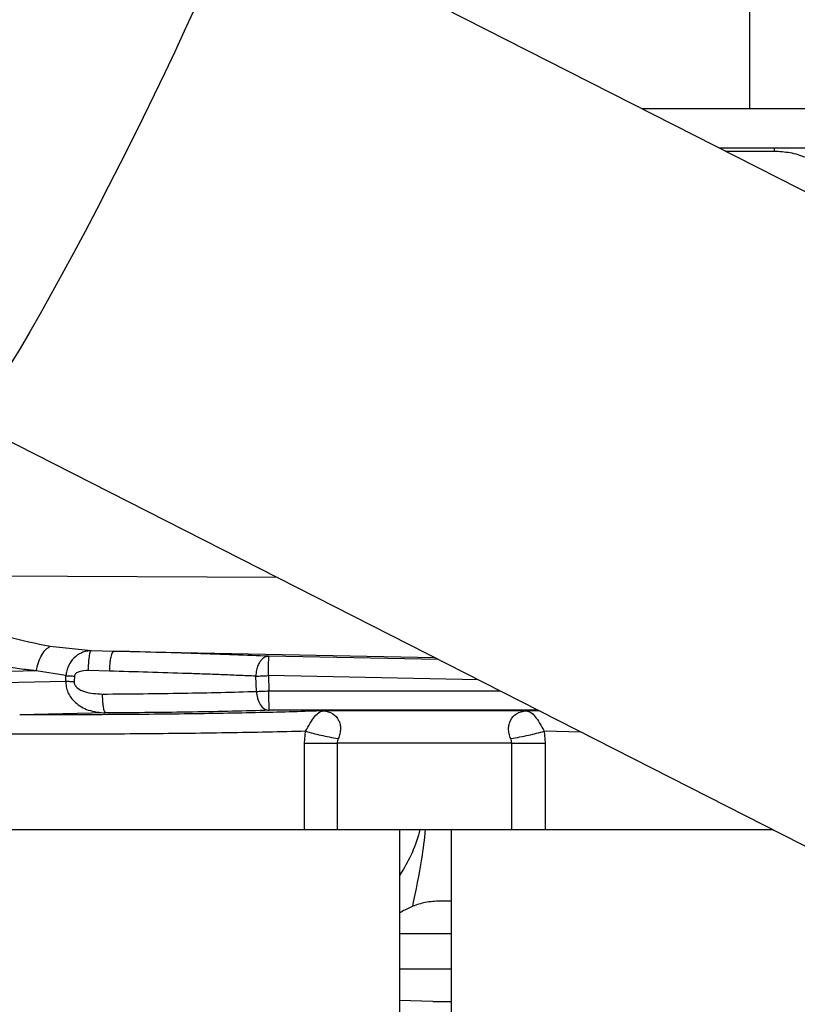
# Paper-space layout 'Sheet2' of a CAD drawing. Units: inches. Extents: x -276 to 586, y 9 to 376.
# Drawn here: x 111 to 116, y 126 to 132 of the extents above; entities that cross this region are included whole.
import ezdxf

# ---------------------------------------------------------------- set-up
doc = ezdxf.new("R2010")
doc.units = ezdxf.units.IN
doc.header["$MEASUREMENT"] = 0

psp = doc.layouts.new('Sheet2')

# ---------------------------------------------------------------- linework, layer by layer
at = {"color": 7, "linetype": 'Continuous', "lineweight": 25, "ltscale": 35}
for p, q in [((135.2358, 121.6067), (112.7188, 133.0613)), ((116.3212, 131.7948), (115.2085, 131.7948)), ((115.6728, 131.5586), (116.3212, 131.5586)), ((115.7115, 131.5389), (116.0093, 131.5389)), ((111.1122, 129.9032), (133.6292, 118.4485)), ((111.6112, 128.5304), (111.8599, 128.5037)), ((111.8599, 128.5037), (111.9954, 128.5003)), ((111.9954, 128.5003), (113.945, 128.4621)), ((111.5268, 128.3809), (110.8304, 128.3664)), ((111.7071, 128.3521), (111.5268, 128.3809)), ((111.9708, 128.3791), (111.843, 128.3828)), ((111.3248, 128.311), (111.7054, 128.3189)), ((111.7054, 128.3189), (111.7071, 128.3521)), ((111.7586, 128.349), (111.757, 128.3158)), ((112.8638, 128.2562), (112.8602, 128.3487)), ((112.9365, 128.3518), (112.9402, 128.2593)), ((114.5032, 128.1381), (113.2711, 128.1381)), ((114.5873, 128.1354), (114.5032, 128.1381)), ((111.9489, 128.1251), (111.426, 128.1143)), ((113.1568, 127.9414), (113.1624, 128.0142)), ((114.6123, 128.014), (114.6178, 127.9414)), ((113.1568, 127.4169), (113.1568, 127.9414)), ((113.3545, 127.9414), (113.3545, 127.4169)), ((114.4148, 127.9414), (113.3545, 127.9414)), ((114.4148, 127.4169), (114.4148, 127.9414)), ((114.6178, 127.9414), (114.6178, 127.4169)), ((110.0842, 127.4169), (113.1568, 127.4169)), ((113.1568, 127.4169), (113.3545, 127.4169)), ((113.3545, 127.4169), (114.4148, 127.4169)), ((113.7343, 118.1157), (113.7343, 127.4169)), ((114.0479, 127.4169), (114.0479, 118.1157)), ((114.4148, 127.4169), (114.6178, 127.4169)), ((114.6178, 127.4169), (115.9997, 127.4169)), ((114.0479, 126.9829), (113.982, 126.9818)), ((113.9357, 126.3717), (113.7343, 126.3787)), ((114.0479, 126.3702), (113.9357, 126.3717))]:
    psp.add_line(p, q, dxfattribs=at)
at = {"color": 8, "linetype": 'Continuous', "lineweight": 25, "ltscale": 35}
for p, q in [((116.0093, 131.5586), (116.0093, 131.5389)), ((112.9899, 128.948), (106.0422, 128.9835)), ((113.9702, 128.4493), (112.9397, 128.4698)), ((114.2118, 128.3264), (112.9365, 128.3518)), ((112.9402, 128.2593), (114.3438, 128.2593)), ((114.5758, 128.1412), (112.9411, 128.1412)), ((111.6077, 128.1141), (111.426, 128.1143)), ((114.8368, 128.0085), (114.6123, 128.014)), ((114.0479, 126.9818), (113.982, 126.9818)), ((113.7343, 126.7852), (114.0479, 126.7852)), ((114.0479, 126.5682), (113.7343, 126.5682)), ((113.9357, 126.3717), (114.0479, 126.3717))]:
    psp.add_line(p, q, dxfattribs=at)
at = {"color": 8, "linetype": 'Continuous', "lineweight": 25, "ltscale": 35, "flags": 128}
psp.add_lwpolyline([(112.4795, 132.3849), (112.426, 132.2668), (112.3684, 132.1425), (112.3072, 132.0131), (112.2431, 131.8795), (112.1763, 131.7428), (112.1075, 131.604), (112.0372, 131.4643), (111.966, 131.3248), (111.8943, 131.1865), (111.8228, 131.0505), (111.7521, 130.9178), (111.6826, 130.7896), (111.6149, 130.6668), (111.5496, 130.5504), (111.4872, 130.4413), (111.4281, 130.3403), (111.3729, 130.2483)], dxfattribs=at)
at = {"color": 7, "linetype": 'Continuous', "lineweight": 25, "ltscale": 35}
for points, knots in [([(115.8596, 132.4783), (115.8596, 132.3769), (115.8596, 132.1679), (115.8596, 131.9387), (115.8596, 131.8107), (115.8596, 131.7948)], [0, 0, 0, 0, 0.4521626, 0.9318909, 1, 1, 1, 1]), ([(116.0093, 131.5389), (116.0415, 131.5371), (116.1059, 131.5334), (116.1988, 131.5042), (116.2845, 131.4587), (116.3594, 131.397), (116.4215, 131.322), (116.4654, 131.2361), (116.4888, 131.1745), (116.492, 131.1422), (116.492, 131.1419)], [0, 0, 0, 0, 0.142659, 0.28532, 0.427981, 0.570641, 0.713303, 0.855962, 0.998623, 1, 1, 1, 1]), ([(110.7951, 128.7363), (110.8903, 128.7143), (111.08, 128.6704), (111.3491, 128.5845), (111.5242, 128.5483), (111.6112, 128.5304)], [0, 0, 0, 0, 0.3365158, 0.6704552, 1, 1, 1, 1]), ([(111.5268, 128.3809), (111.5233, 128.3813), (111.5169, 128.3819), (111.5078, 128.3829), (111.4996, 128.3839), (111.485, 128.3856), (111.4553, 128.3893), (111.3941, 128.3982), (111.3084, 128.4136), (111.2031, 128.4356), (111.0891, 128.4604), (110.9716, 128.4849), (110.8559, 128.5079), (110.7823, 128.5206), (110.747, 128.5267)], [0, 0, 0, 0, 0.013819, 0.025739, 0.036271, 0.046632, 0.084312, 0.154738, 0.29103, 0.425377, 0.56905, 0.733065, 0.871693, 1, 1, 1, 1]), ([(111.5268, 128.3809), (111.5304, 128.3979), (111.5378, 128.4325), (111.5589, 128.4783), (111.5843, 128.5135), (111.6024, 128.5249), (111.6112, 128.5304)], [0, 0, 0, 0, 0.251514, 0.511279, 0.764941, 1, 1, 1, 1]), ([(111.8599, 128.5037), (111.8532, 128.5034), (111.8445, 128.5029), (111.8348, 128.5012), (111.8221, 128.4986), (111.7942, 128.4894), (111.7534, 128.4622), (111.7244, 128.4201), (111.7106, 128.3818), (111.7082, 128.3619), (111.7071, 128.3521)], [0, 0, 0, 0, 0.0913439, 0.1195745, 0.1358059, 0.2685431, 0.5195064, 0.7638452, 0.8842661, 1, 1, 1, 1]), ([(111.843, 128.3828), (111.8436, 128.3974), (111.8447, 128.4276), (111.8489, 128.4675), (111.8543, 128.4961), (111.858, 128.5012), (111.8599, 128.5037)], [0, 0, 0, 0, 0.240569, 0.500001, 0.759436, 1, 1, 1, 1]), ([(111.9954, 128.5003), (111.9926, 128.4983), (111.9882, 128.4954), (111.9827, 128.4799), (111.9788, 128.4642), (111.9755, 128.4448), (111.9722, 128.4169), (111.9713, 128.394), (111.9708, 128.3791)], [0, 0, 0, 0, 0.239987, 0.369081, 0.500824, 0.632439, 0.761199, 1, 1, 1, 1]), ([(112.9397, 128.4698), (112.8705, 128.4726), (112.7322, 128.4782), (112.4996, 128.4861), (112.2542, 128.4936), (112.0817, 128.498), (111.9954, 128.5003)], [0, 0, 0, 0, 0.250202, 0.499946, 0.749716, 1, 1, 1, 1]), ([(112.9397, 128.4698), (112.9332, 128.469), (112.9185, 128.4672), (112.8996, 128.4541), (112.884, 128.4355), (112.8723, 128.4137), (112.8625, 128.3842), (112.861, 128.3611), (112.8602, 128.3487)], [0, 0, 0, 0, 0.159369, 0.361049, 0.486383, 0.632567, 0.80275, 1, 1, 1, 1]), ([(112.9365, 128.3518), (112.9368, 128.367), (112.9375, 128.3975), (112.9384, 128.4361), (112.9392, 128.4635), (112.9395, 128.4677), (112.9397, 128.4698)], [0, 0, 0, 0, 0.250004, 0.500008, 0.750005, 1, 1, 1, 1]), ([(111.843, 128.3828), (111.8241, 128.3823), (111.7974, 128.3817), (111.7697, 128.3686), (111.7615, 128.359), (111.7591, 128.3533), (111.7587, 128.3504), (111.7586, 128.349)], [0, 0, 0, 0, 0.576465, 0.812266, 0.911584, 0.956198, 1, 1, 1, 1]), ([(112.8602, 128.3487), (112.8252, 128.3502), (112.7571, 128.3532), (112.651, 128.3574), (112.5472, 128.3613), (112.4017, 128.3664), (112.2119, 128.3725), (112.0495, 128.377), (111.9708, 128.3791)], [0, 0, 0, 0, 0.1363592, 0.2651546, 0.3863853, 0.5000535, 0.757586, 1, 1, 1, 1]), ([(111.7054, 128.3189), (111.7061, 128.3075), (111.7075, 128.284), (111.7185, 128.2496), (111.7369, 128.2168), (111.7756, 128.1756), (111.8456, 128.1342), (111.9126, 128.1283), (111.9489, 128.1251)], [0, 0, 0, 0, 0.096256, 0.198152, 0.304785, 0.418672, 0.684845, 1, 1, 1, 1]), ([(111.7054, 128.3189), (111.7135, 128.3184), (111.7298, 128.3173), (111.7479, 128.3163), (111.757, 128.3158)], [0, 0, 0, 0, 0.499996, 1, 1, 1, 1]), ([(111.7071, 128.3521), (111.7152, 128.3516), (111.7314, 128.3505), (111.7495, 128.3495), (111.7586, 128.349)], [0, 0, 0, 0, 0.499995, 1, 1, 1, 1]), ([(111.757, 128.3158), (111.7571, 128.3124), (111.7573, 128.3055), (111.7626, 128.292), (111.7809, 128.2706), (111.8382, 128.244), (111.892, 128.2417), (111.9291, 128.2401)], [0, 0, 0, 0, 0.049172, 0.100558, 0.208951, 0.453815, 1, 1, 1, 1]), ([(112.8602, 128.3487), (112.8716, 128.3492), (112.8945, 128.3501), (112.9225, 128.3512), (112.9365, 128.3518)], [0, 0, 0, 0, 0.500005, 1, 1, 1, 1]), ([(111.9291, 128.2401), (112.0118, 128.2407), (112.1791, 128.242), (112.4205, 128.2455), (112.654, 128.25), (112.7934, 128.2541), (112.8638, 128.2562)], [0, 0, 0, 0, 0.2420402, 0.4893867, 0.7420404, 1, 1, 1, 1]), ([(112.8638, 128.2562), (112.8753, 128.2566), (112.8982, 128.2576), (112.9262, 128.2587), (112.9402, 128.2593)], [0, 0, 0, 0, 0.500003, 1, 1, 1, 1]), ([(112.8638, 128.2562), (112.8653, 128.2418), (112.8684, 128.212), (112.8865, 128.1738), (112.912, 128.1471), (112.9316, 128.1431), (112.9411, 128.1412)], [0, 0, 0, 0, 0.240795, 0.500022, 0.759248, 1, 1, 1, 1]), ([(112.9405, 128.1772), (112.9404, 128.1893), (112.9403, 128.2134), (112.9403, 128.244), (112.9402, 128.2593)], [0, 0, 0, 0, 0.49987, 1, 1, 1, 1]), ([(111.9489, 128.1251), (111.9463, 128.1274), (111.9413, 128.1319), (111.9357, 128.1555), (111.9324, 128.1804), (111.93, 128.2074), (111.9295, 128.2278), (111.9291, 128.2401)], [0, 0, 0, 0, 0.260301, 0.499083, 0.65641, 0.792779, 1, 1, 1, 1]), ([(113.2711, 128.1381), (113.2113, 128.1361), (113.0907, 128.1321), (112.8856, 128.1269), (112.664, 128.1224), (112.4277, 128.1189), (112.1813, 128.1162), (111.9294, 128.1146), (111.7371, 128.1139), (111.6301, 128.1141), (111.6077, 128.1141)], [0, 0, 0, 0, 0.13436, 0.271168, 0.409659, 0.549008, 0.688356, 0.826848, 0.963656, 1, 1, 1, 1]), ([(112.9411, 128.1412), (112.8685, 128.1392), (112.7237, 128.1352), (112.479, 128.1306), (112.2208, 128.1271), (112.0396, 128.1258), (111.9489, 128.1251)], [0, 0, 0, 0, 0.250607, 0.500434, 0.750051, 1, 1, 1, 1]), ([(112.9411, 128.1412), (112.941, 128.1434), (112.9408, 128.1477), (112.9405, 128.1666), (112.9405, 128.1772), (112.9405, 128.1772)], [0, 0, 0, 0, 0.499852, 0.999706, 1, 1, 1, 1]), ([(113.1624, 128.0142), (113.1722, 128.0313), (113.193, 128.0677), (113.2195, 128.1078), (113.2418, 128.1279), (113.2577, 128.1352), (113.265, 128.1371), (113.2684, 128.1377), (113.2699, 128.138), (113.2706, 128.138), (113.271, 128.1381), (113.2711, 128.1381)], [0, 0, 0, 0, 0.2125, 0.45204, 0.74698, 0.882611, 0.947187, 0.976542, 0.989634, 0.995431, 1, 1, 1, 1]), ([(113.2711, 128.1381), (113.291, 128.1346), (113.3273, 128.1282), (113.3599, 128.0919), (113.3729, 128.0568), (113.3754, 128.0291), (113.3726, 127.9991), (113.3648, 127.9793), (113.3609, 127.9694)], [0, 0, 0, 0, 0.316576, 0.575385, 0.683744, 0.787716, 0.89335, 1, 1, 1, 1]), ([(114.4086, 127.9693), (114.4049, 127.9793), (114.3973, 127.9992), (114.3951, 128.0293), (114.3981, 128.0571), (114.4121, 128.0922), (114.4458, 128.1283), (114.4828, 128.1346), (114.5032, 128.1381)], [0, 0, 0, 0, 0.10533, 0.210654, 0.314663, 0.422816, 0.68202, 1, 1, 1, 1]), ([(114.5032, 128.1381), (114.5123, 128.1358), (114.5299, 128.1314), (114.5566, 128.1061), (114.582, 128.068), (114.6027, 128.0312), (114.6123, 128.014)], [0, 0, 0, 0, 0.284068, 0.549033, 0.788566, 1, 1, 1, 1]), ([(113.1624, 128.0142), (113.0867, 128.0123), (112.9363, 128.0084), (112.6887, 128.0039), (112.4317, 128.0003), (112.1641, 127.9978), (111.8887, 127.9963), (111.6079, 127.9958), (111.3268, 127.9963), (111.1432, 127.9976), (111.0515, 127.9982)], [0, 0, 0, 0, 0.127563, 0.253425, 0.377587, 0.50005, 0.625201, 0.750242, 0.875174, 1, 1, 1, 1]), ([(113.1624, 128.0142), (113.1923, 128.006), (113.252, 127.9896), (113.3246, 127.9761), (113.3609, 127.9694)], [0, 0, 0, 0, 0.500002, 1, 1, 1, 1]), ([(114.4086, 127.9693), (114.4459, 127.976), (114.5205, 127.9894), (114.5817, 128.0058), (114.6123, 128.014)], [0, 0, 0, 0, 0.5, 1, 1, 1, 1]), ([(113.3609, 127.9694), (113.3591, 127.9648), (113.3555, 127.9558), (113.3548, 127.9461), (113.3545, 127.9414)], [0, 0, 0, 0, 0.515943, 1, 1, 1, 1]), ([(114.4148, 127.9414), (114.4145, 127.9461), (114.4139, 127.9558), (114.4104, 127.9647), (114.4086, 127.9693)], [0, 0, 0, 0, 0.487084, 1, 1, 1, 1]), ([(113.1568, 127.9414), (113.1867, 127.9414), (113.2464, 127.9414), (113.3185, 127.9414), (113.3545, 127.9414)], [0, 0, 0, 0, 0.500004, 1, 1, 1, 1]), ([(114.4148, 127.9414), (114.4518, 127.9414), (114.5259, 127.9414), (114.5872, 127.9414), (114.6178, 127.9414)], [0, 0, 0, 0, 0.499999, 1, 1, 1, 1]), ([(113.8135, 126.9509), (113.7978, 126.9436), (113.7722, 126.9317), (113.745, 126.9172), (113.7343, 126.9116)], [0, 0, 0, 0, 0.610234, 1, 1, 1, 1]), ([(113.982, 126.9818), (113.9505, 126.9806), (113.8905, 126.9783), (113.8383, 126.9598), (113.8135, 126.9509)], [0, 0, 0, 0, 0.525352, 1, 1, 1, 1])]:
    psp.add_open_spline(points, degree=3, knots=knots, dxfattribs=at)
at = {"color": 8, "linetype": 'Continuous', "lineweight": 25, "ltscale": 35}
for points, knots in [([(113.8563, 127.4169), (113.8535, 127.4054), (113.8389, 127.3451), (113.801, 127.2501), (113.7548, 127.1728), (113.7343, 127.1387)], [0, 0, 0, 0, 0.115328, 0.608972, 1, 1, 1, 1]), ([(113.8135, 126.9509), (113.8338, 127.0467), (113.8666, 127.201), (113.885, 127.3575), (113.892, 127.4169)], [0, 0, 0, 0, 0.620491, 1, 1, 1, 1])]:
    psp.add_open_spline(points, degree=3, knots=knots, dxfattribs=at)

doc.saveas('drawing.dxf')
